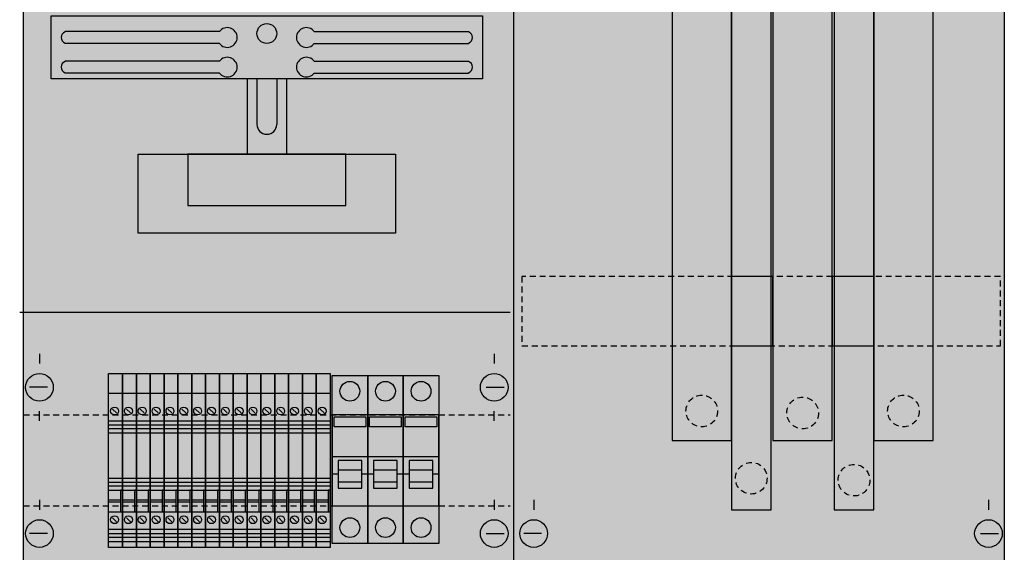
# Model space of a CAD drawing. Extents: x 0 to 50, y 0 to 135.
# Drawn here: x 0 to 50, y 33 to 60 of the extents above; entities that cross this region are included whole.
import ezdxf

# ---------------------------------------------------------------- set-up
doc = ezdxf.new("R2010")
doc.units = 0
for name, pattern in [('L000000000000000000', [0]), ('L000000020000FFFFFF', [0]), ('L014100020032000000', [0.5, 0.3, -0.2]), ('L014100020032FFFFFF', [0.5, 0.3, -0.2])]:
    doc.linetypes.add(name, pattern=pattern)
doc.layers.get('0').update_dxf_attribs({"linetype": 'CONTINUOUS'})
for name, color, linetype in [('1', 7, 'CONTINUOUS'), ('2', 7, 'CONTINUOUS'), ('38', 7, 'CONTINUOUS'), ('58', 7, 'CONTINUOUS')]:
    doc.layers.add(name, color=color, linetype=linetype)

# ---------------------------------------------------------------- blocks, each defined once
blk = doc.blocks.new('ka4210ml')
at = {"layer": '1', "color": 7, "linetype": 'CONTINUOUS'}
for p, q in [((25, 0.2), (25, 134.8)), ((10.1, 59.2), (2.3, 59.2)), ((14.9, 59.2), (22.7, 59.2)), ((10.1, 58.6), (2.3, 58.6)), ((14.9, 58.6), (22.7, 58.6)), ((10.1, 57.7), (2.3, 57.7)), ((14.9, 57.7), (22.7, 57.7)), ((10.1, 57.1), (2.3, 57.1)), ((14.9, 57.1), (22.7, 57.1)), ((1, 42.9), (1, 42.4)), ((24, 42.9), (24, 42.4)), ((1.4, 41.2), (0.5, 41.2)), ((23.6, 41.2), (24.5, 41.2)), ((1, 39.5), (1, 40)), ((24, 39.5), (24, 40)), ((1, 35.5), (1, 35)), ((24, 35.5), (24, 35)), ((26, 35.5), (26, 35)), ((49, 35.5), (49, 35)), ((1.4, 33.8), (0.5, 33.8)), ((23.6, 33.8), (24.5, 33.8)), ((26.4, 33.8), (25.5, 33.8)), ((48.6, 33.8), (49.5, 33.8))]:
    blk.add_line(p, q, dxfattribs=at)
for points in [[(0.2, 0.2), (0.2, 134.8), (49.8, 134.8), (49.8, 0.2)], [(23.4, 60), (23.4, 56.8), (1.6, 56.8), (1.6, 60)], [(19, 53), (19, 49), (6, 49), (6, 53)], [(16.5, 50.4), (16.5, 53), (8.5, 53), (8.5, 50.4)]]:
    blk.add_lwpolyline(points, close=True, dxfattribs=at)
for points in [[(11.5, 56.8), (11.5, 53)], [(12, 56.8), (12, 54.5)], [(13, 56.8), (13, 54.5)], [(13.5, 56.8), (13.5, 53)], [(0, 45), (24.8, 45)]]:
    blk.add_lwpolyline(points, dxfattribs=at)
at = {"layer": '1', "color": 7, "linetype": 'L014100020032000000'}
blk.add_lwpolyline([(49.6, 43.3), (49.6, 46.8), (25.4, 46.8), (25.4, 43.3)], close=True, dxfattribs=at)
for points in [[(0.2, 39.8), (24.8, 39.8)], [(0.2, 35.2), (24.8, 35.2)]]:
    blk.add_lwpolyline(points, dxfattribs=at)
at = {"layer": '1', "color": 7, "linetype": 'CONTINUOUS'}
for centre, radius in [((12.5, 59.1), 0.5), ((1, 41.2), 0.7), ((24, 41.2), 0.7), ((1, 33.8), 0.7), ((24, 33.8), 0.7), ((26, 33.8), 0.7), ((49, 33.8), 0.7)]:
    blk.add_circle(centre, radius, dxfattribs=at)
for centre, radius, start, end in [((10.5, 58.9), 0.5, 216.8699, 143.1301), ((14.5, 58.9), 0.5, 36.8699, -36.8699), ((2.4, 58.9), 0.3, 108.4349, -108.4349), ((22.6, 58.9), 0.3, -71.5651, 71.5651), ((10.5, 57.4), 0.5, 216.8699, 143.1301), ((14.5, 57.4), 0.5, 36.8699, -36.8699), ((2.4, 57.4), 0.3, 108.4349, -108.4349), ((22.6, 57.4), 0.3, -71.5651, 71.5651), ((12.5, 54.5), 0.5, 180, 0)]:
    blk.add_arc(centre, radius, start, end, dxfattribs=at)
at = {"layer": '1', "color": 255, "linetype": 'CONTINUOUS'}
blk.add_solid([(0.2, 0.2), (0.2, 134.8), (49.8, 0.2), (49.8, 134.8)], dxfattribs=at)
at = {"layer": '1', "color": 255, "linetype": 'L014100020032000000'}
blk.add_solid([(49.6, 43.3), (49.6, 46.8), (25.4, 43.3), (25.4, 46.8)], dxfattribs=at)
at = {"layer": '2', "color": 7, "linetype": 'L000000000000000000'}
for p, q in [((15.8, 37.7), (17.6, 37.7)), ((17.6, 37.7), (19.4, 37.7)), ((19.4, 37.7), (21.2, 37.7)), ((17.3, 37), (16.1, 37)), ((19.1, 37), (17.9, 37)), ((20.9, 37), (19.7, 37)), ((16.1, 36.8), (15.8, 36.8)), ((17.6, 36.8), (17.3, 36.8)), ((17.9, 36.8), (17.6, 36.8)), ((19.4, 36.8), (19.1, 36.8)), ((19.7, 36.8), (19.4, 36.8)), ((21.2, 36.8), (20.9, 36.8))]:
    blk.add_line(p, q, dxfattribs=at)
at = {"layer": '2', "color": 255, "linetype": 'L000000020000FFFFFF'}
for points in [[(38.1, 43.3), (38.1, 46.8), (36, 46.8), (36, 43.3)], [(43.2, 43.3), (43.2, 46.8), (41.1, 46.8), (41.1, 43.3)]]:
    blk.add_lwpolyline(points, close=True, dxfattribs=at)
at = {"layer": '2', "color": 7, "linetype": 'CONTINUOUS'}
for points in [[(5.2, 41.9), (5.2, 33.1), (4.5, 33.1), (4.5, 41.9)], [(5.9, 41.9), (5.9, 33.1), (5.2, 33.1), (5.2, 41.9)], [(6.6, 41.9), (6.6, 33.1), (5.9, 33.1), (5.9, 41.9)], [(7.3, 41.9), (7.3, 33.1), (6.6, 33.1), (6.6, 41.9)], [(8, 41.9), (8, 33.1), (7.3, 33.1), (7.3, 41.9)], [(8.7, 41.9), (8.7, 33.1), (8, 33.1), (8, 41.9)], [(9.4, 41.9), (9.4, 33.1), (8.7, 33.1), (8.7, 41.9)], [(10.1, 41.9), (10.1, 33.1), (9.4, 33.1), (9.4, 41.9)], [(10.8, 41.9), (10.8, 33.1), (10.1, 33.1), (10.1, 41.9)], [(11.5, 41.9), (11.5, 33.1), (10.8, 33.1), (10.8, 41.9)], [(12.2, 41.9), (12.2, 33.1), (11.5, 33.1), (11.5, 41.9)], [(12.9, 41.9), (12.9, 33.1), (12.2, 33.1), (12.2, 41.9)], [(13.6, 41.9), (13.6, 33.1), (12.9, 33.1), (12.9, 41.9)], [(14.3, 41.9), (14.3, 33.1), (13.6, 33.1), (13.6, 41.9)], [(15, 41.9), (15, 33.1), (14.3, 33.1), (14.3, 41.9)], [(15.7, 41.9), (15.7, 33.1), (15, 33.1), (15, 41.9)], [(17.6, 35.2), (17.6, 39.8), (15.8, 39.8), (15.8, 35.2)], [(15.9, 39.2), (15.9, 39.7), (17.5, 39.7), (17.5, 39.2)], [(19.4, 35.2), (19.4, 39.8), (17.6, 39.8), (17.6, 35.2)], [(17.7, 39.2), (17.7, 39.7), (19.3, 39.7), (19.3, 39.2)], [(21.2, 35.2), (21.2, 39.8), (19.4, 39.8), (19.4, 35.2)], [(19.5, 39.2), (19.5, 39.7), (21.1, 39.7), (21.1, 39.2)], [(5.1, 36), (5.1, 34.9), (5.2, 34.9), (5.2, 36)], [(5.8, 36), (5.8, 34.9), (5.9, 34.9), (5.9, 36)], [(6.5, 36), (6.5, 34.9), (6.6, 34.9), (6.6, 36)], [(7.2, 36), (7.2, 34.9), (7.3, 34.9), (7.3, 36)], [(7.9, 36), (7.9, 34.9), (8, 34.9), (8, 36)], [(8.6, 36), (8.6, 34.9), (8.7, 34.9), (8.7, 36)], [(9.3, 36), (9.3, 34.9), (9.4, 34.9), (9.4, 36)], [(10, 36), (10, 34.9), (10.1, 34.9), (10.1, 36)], [(10.7, 36), (10.7, 34.9), (10.8, 34.9), (10.8, 36)], [(11.4, 36), (11.4, 34.9), (11.5, 34.9), (11.5, 36)], [(12.1, 36), (12.1, 34.9), (12.2, 34.9), (12.2, 36)], [(12.8, 36), (12.8, 34.9), (12.9, 34.9), (12.9, 36)], [(13.5, 36), (13.5, 34.9), (13.6, 34.9), (13.6, 36)], [(14.2, 36), (14.2, 34.9), (14.3, 34.9), (14.3, 36)], [(14.9, 36), (14.9, 34.9), (15, 34.9), (15, 36)], [(15.6, 36), (15.6, 34.9), (15.7, 34.9), (15.7, 36)]]:
    blk.add_lwpolyline(points, close=True, dxfattribs=at)
for points in [[(4.5, 40.9), (5.2, 40.9)], [(5.2, 40.9), (5.9, 40.9)], [(5.9, 40.9), (6.6, 40.9)], [(6.6, 40.9), (7.3, 40.9)], [(7.3, 40.9), (8, 40.9)], [(8, 40.9), (8.7, 40.9)], [(8.7, 40.9), (9.4, 40.9)], [(9.4, 40.9), (10.1, 40.9)], [(10.1, 40.9), (10.8, 40.9)], [(10.8, 40.9), (11.5, 40.9)], [(11.5, 40.9), (12.2, 40.9)], [(12.2, 40.9), (12.9, 40.9)], [(12.9, 40.9), (13.6, 40.9)], [(13.6, 40.9), (14.3, 40.9)], [(14.3, 40.9), (15, 40.9)], [(15, 40.9), (15.7, 40.9)], [(4.7, 40.1), (4.9, 39.9)], [(5.4, 40.1), (5.6, 39.9)], [(6.1, 40.1), (6.3, 39.9)], [(6.8, 40.1), (7, 39.9)], [(7.5, 40.1), (7.7, 39.9)], [(8.2, 40.1), (8.4, 39.9)], [(8.9, 40.1), (9.1, 39.9)], [(9.6, 40.1), (9.8, 39.9)], [(10.3, 40.1), (10.5, 39.9)], [(11, 40.1), (11.2, 39.9)], [(11.7, 40.1), (11.9, 39.9)], [(12.4, 40.1), (12.6, 39.9)], [(13.1, 40.1), (13.3, 39.9)], [(13.8, 40.1), (14, 39.9)], [(14.5, 40.1), (14.7, 39.9)], [(15.2, 40.1), (15.4, 39.9)], [(4.5, 39.5), (5.2, 39.5)], [(5.2, 39.5), (5.9, 39.5)], [(5.9, 39.5), (6.6, 39.5)], [(6.6, 39.5), (7.3, 39.5)], [(7.3, 39.5), (8, 39.5)], [(8, 39.5), (8.7, 39.5)], [(8.7, 39.5), (9.4, 39.5)], [(9.4, 39.5), (10.1, 39.5)], [(10.1, 39.5), (10.8, 39.5)], [(10.8, 39.5), (11.5, 39.5)], [(11.5, 39.5), (12.2, 39.5)], [(12.2, 39.5), (12.9, 39.5)], [(12.9, 39.5), (13.6, 39.5)], [(13.6, 39.5), (14.3, 39.5)], [(14.3, 39.5), (15, 39.5)], [(15, 39.5), (15.7, 39.5)], [(4.5, 39.3), (5.2, 39.3)], [(5.2, 39.1), (4.5, 39.1)], [(4.5, 38.9), (5.2, 38.9)], [(5.2, 39.3), (5.9, 39.3)], [(5.9, 39.1), (5.2, 39.1)], [(5.2, 38.9), (5.9, 38.9)], [(5.9, 39.3), (6.6, 39.3)], [(6.6, 39.1), (5.9, 39.1)], [(5.9, 38.9), (6.6, 38.9)], [(6.6, 39.3), (7.3, 39.3)], [(7.3, 39.1), (6.6, 39.1)], [(6.6, 38.9), (7.3, 38.9)], [(7.3, 39.3), (8, 39.3)], [(8, 39.1), (7.3, 39.1)], [(7.3, 38.9), (8, 38.9)], [(8, 39.3), (8.7, 39.3)], [(8.7, 39.1), (8, 39.1)], [(8, 38.9), (8.7, 38.9)], [(8.7, 39.3), (9.4, 39.3)], [(9.4, 39.1), (8.7, 39.1)], [(8.7, 38.9), (9.4, 38.9)], [(9.4, 39.3), (10.1, 39.3)], [(10.1, 39.1), (9.4, 39.1)], [(9.4, 38.9), (10.1, 38.9)], [(10.1, 39.3), (10.8, 39.3)], [(10.8, 39.1), (10.1, 39.1)], [(10.1, 38.9), (10.8, 38.9)], [(10.8, 39.3), (11.5, 39.3)], [(11.5, 39.1), (10.8, 39.1)], [(10.8, 38.9), (11.5, 38.9)], [(11.5, 39.3), (12.2, 39.3)], [(12.2, 39.1), (11.5, 39.1)], [(11.5, 38.9), (12.2, 38.9)], [(12.2, 39.3), (12.9, 39.3)], [(12.9, 39.1), (12.2, 39.1)], [(12.2, 38.9), (12.9, 38.9)], [(12.9, 39.3), (13.6, 39.3)], [(13.6, 39.1), (12.9, 39.1)], [(12.9, 38.9), (13.6, 38.9)], [(13.6, 39.3), (14.3, 39.3)], [(14.3, 39.1), (13.6, 39.1)], [(13.6, 38.9), (14.3, 38.9)], [(14.3, 39.3), (15, 39.3)], [(15, 39.1), (14.3, 39.1)], [(14.3, 38.9), (15, 38.9)], [(15, 39.3), (15.7, 39.3)], [(15.7, 39.1), (15, 39.1)], [(15, 38.9), (15.7, 38.9)], [(4.5, 36.6), (5.2, 36.6)], [(4.5, 36.4), (5.2, 36.4)], [(5.2, 36.6), (5.9, 36.6)], [(5.2, 36.4), (5.9, 36.4)], [(5.9, 36.6), (6.6, 36.6)], [(5.9, 36.4), (6.6, 36.4)], [(6.6, 36.6), (7.3, 36.6)], [(6.6, 36.4), (7.3, 36.4)], [(7.3, 36.6), (8, 36.6)], [(7.3, 36.4), (8, 36.4)], [(8, 36.6), (8.7, 36.6)], [(8, 36.4), (8.7, 36.4)], [(8.7, 36.6), (9.4, 36.6)], [(8.7, 36.4), (9.4, 36.4)], [(9.4, 36.6), (10.1, 36.6)], [(9.4, 36.4), (10.1, 36.4)], [(10.1, 36.6), (10.8, 36.6)], [(10.1, 36.4), (10.8, 36.4)], [(10.8, 36.6), (11.5, 36.6)], [(10.8, 36.4), (11.5, 36.4)], [(11.5, 36.6), (12.2, 36.6)], [(11.5, 36.4), (12.2, 36.4)], [(12.2, 36.6), (12.9, 36.6)], [(12.2, 36.4), (12.9, 36.4)], [(12.9, 36.6), (13.6, 36.6)], [(12.9, 36.4), (13.6, 36.4)], [(13.6, 36.6), (14.3, 36.6)], [(13.6, 36.4), (14.3, 36.4)], [(14.3, 36.6), (15, 36.6)], [(14.3, 36.4), (15, 36.4)], [(15, 36.6), (15.7, 36.6)], [(15, 36.4), (15.7, 36.4)], [(5.2, 36.2), (4.5, 36.2)], [(4.5, 36), (5.2, 36)], [(5.9, 36.2), (5.2, 36.2)], [(5.2, 36), (5.9, 36)], [(6.6, 36.2), (5.9, 36.2)], [(5.9, 36), (6.6, 36)], [(7.3, 36.2), (6.6, 36.2)], [(6.6, 36), (7.3, 36)], [(8, 36.2), (7.3, 36.2)], [(7.3, 36), (8, 36)], [(8.7, 36.2), (8, 36.2)], [(8, 36), (8.7, 36)], [(9.4, 36.2), (8.7, 36.2)], [(8.7, 36), (9.4, 36)], [(10.1, 36.2), (9.4, 36.2)], [(9.4, 36), (10.1, 36)], [(10.8, 36.2), (10.1, 36.2)], [(10.1, 36), (10.8, 36)], [(11.5, 36.2), (10.8, 36.2)], [(10.8, 36), (11.5, 36)], [(12.2, 36.2), (11.5, 36.2)], [(11.5, 36), (12.2, 36)], [(12.9, 36.2), (12.2, 36.2)], [(12.2, 36), (12.9, 36)], [(13.6, 36.2), (12.9, 36.2)], [(12.9, 36), (13.6, 36)], [(14.3, 36.2), (13.6, 36.2)], [(13.6, 36), (14.3, 36)], [(15, 36.2), (14.3, 36.2)], [(14.3, 36), (15, 36)], [(15.7, 36.2), (15, 36.2)], [(15, 36), (15.7, 36)], [(4.5, 35.5), (5.1, 35.5)], [(4.5, 35.4), (5.1, 35.4)], [(5.2, 35.5), (5.8, 35.5)], [(5.2, 35.4), (5.8, 35.4)], [(5.9, 35.5), (6.5, 35.5)], [(5.9, 35.4), (6.5, 35.4)], [(6.6, 35.5), (7.2, 35.5)], [(6.6, 35.4), (7.2, 35.4)], [(7.3, 35.5), (7.9, 35.5)], [(7.3, 35.4), (7.9, 35.4)], [(8, 35.5), (8.6, 35.5)], [(8, 35.4), (8.6, 35.4)], [(8.7, 35.5), (9.3, 35.5)], [(8.7, 35.4), (9.3, 35.4)], [(9.4, 35.5), (10, 35.5)], [(9.4, 35.4), (10, 35.4)], [(10.1, 35.5), (10.7, 35.5)], [(10.1, 35.4), (10.7, 35.4)], [(10.8, 35.5), (11.4, 35.5)], [(10.8, 35.4), (11.4, 35.4)], [(11.5, 35.5), (12.1, 35.5)], [(11.5, 35.4), (12.1, 35.4)], [(12.2, 35.5), (12.8, 35.5)], [(12.2, 35.4), (12.8, 35.4)], [(12.9, 35.5), (13.5, 35.5)], [(12.9, 35.4), (13.5, 35.4)], [(13.6, 35.5), (14.2, 35.5)], [(13.6, 35.4), (14.2, 35.4)], [(14.3, 35.5), (14.9, 35.5)], [(14.3, 35.4), (14.9, 35.4)], [(15, 35.5), (15.6, 35.5)], [(15, 35.4), (15.6, 35.4)], [(4.5, 34.9), (5.2, 34.9)], [(5.2, 34.9), (5.9, 34.9)], [(5.9, 34.9), (6.6, 34.9)], [(6.6, 34.9), (7.3, 34.9)], [(7.3, 34.9), (8, 34.9)], [(8, 34.9), (8.7, 34.9)], [(8.7, 34.9), (9.4, 34.9)], [(9.4, 34.9), (10.1, 34.9)], [(10.1, 34.9), (10.8, 34.9)], [(10.8, 34.9), (11.5, 34.9)], [(11.5, 34.9), (12.2, 34.9)], [(12.2, 34.9), (12.9, 34.9)], [(12.9, 34.9), (13.6, 34.9)], [(13.6, 34.9), (14.3, 34.9)], [(14.3, 34.9), (15, 34.9)], [(15, 34.9), (15.7, 34.9)], [(4.7, 34.6), (4.9, 34.4)], [(5.4, 34.6), (5.6, 34.4)], [(6.1, 34.6), (6.3, 34.4)], [(6.8, 34.6), (7, 34.4)], [(7.5, 34.6), (7.7, 34.4)], [(8.2, 34.6), (8.4, 34.4)], [(8.9, 34.6), (9.1, 34.4)], [(9.6, 34.6), (9.8, 34.4)], [(10.3, 34.6), (10.5, 34.4)], [(11, 34.6), (11.2, 34.4)], [(11.7, 34.6), (11.9, 34.4)], [(12.4, 34.6), (12.6, 34.4)], [(13.1, 34.6), (13.3, 34.4)], [(13.8, 34.6), (14, 34.4)], [(14.5, 34.6), (14.7, 34.4)], [(15.2, 34.6), (15.4, 34.4)], [(5.2, 34), (4.5, 34)], [(5.9, 34), (5.2, 34)], [(6.6, 34), (5.9, 34)], [(7.3, 34), (6.6, 34)], [(8, 34), (7.3, 34)], [(8.7, 34), (8, 34)], [(9.4, 34), (8.7, 34)], [(10.1, 34), (9.4, 34)], [(10.8, 34), (10.1, 34)], [(11.5, 34), (10.8, 34)], [(12.2, 34), (11.5, 34)], [(12.9, 34), (12.2, 34)], [(13.6, 34), (12.9, 34)], [(14.3, 34), (13.6, 34)], [(15, 34), (14.3, 34)], [(15.7, 34), (15, 34)], [(4.5, 33.8), (5.2, 33.8)], [(5.2, 33.6), (4.5, 33.6)], [(4.5, 33.4), (5.2, 33.4)], [(5.2, 33.8), (5.9, 33.8)], [(5.9, 33.6), (5.2, 33.6)], [(5.2, 33.4), (5.9, 33.4)], [(5.9, 33.8), (6.6, 33.8)], [(6.6, 33.6), (5.9, 33.6)], [(5.9, 33.4), (6.6, 33.4)], [(6.6, 33.8), (7.3, 33.8)], [(7.3, 33.6), (6.6, 33.6)], [(6.6, 33.4), (7.3, 33.4)], [(7.3, 33.8), (8, 33.8)], [(8, 33.6), (7.3, 33.6)], [(7.3, 33.4), (8, 33.4)], [(8, 33.8), (8.7, 33.8)], [(8.7, 33.6), (8, 33.6)], [(8, 33.4), (8.7, 33.4)], [(8.7, 33.8), (9.4, 33.8)], [(9.4, 33.6), (8.7, 33.6)], [(8.7, 33.4), (9.4, 33.4)], [(9.4, 33.8), (10.1, 33.8)], [(10.1, 33.6), (9.4, 33.6)], [(9.4, 33.4), (10.1, 33.4)], [(10.1, 33.8), (10.8, 33.8)], [(10.8, 33.6), (10.1, 33.6)], [(10.1, 33.4), (10.8, 33.4)], [(10.8, 33.8), (11.5, 33.8)], [(11.5, 33.6), (10.8, 33.6)], [(10.8, 33.4), (11.5, 33.4)], [(11.5, 33.8), (12.2, 33.8)], [(12.2, 33.6), (11.5, 33.6)], [(11.5, 33.4), (12.2, 33.4)], [(12.2, 33.8), (12.9, 33.8)], [(12.9, 33.6), (12.2, 33.6)], [(12.2, 33.4), (12.9, 33.4)], [(12.9, 33.8), (13.6, 33.8)], [(13.6, 33.6), (12.9, 33.6)], [(12.9, 33.4), (13.6, 33.4)], [(13.6, 33.8), (14.3, 33.8)], [(14.3, 33.6), (13.6, 33.6)], [(13.6, 33.4), (14.3, 33.4)], [(14.3, 33.8), (15, 33.8)], [(15, 33.6), (14.3, 33.6)], [(14.3, 33.4), (15, 33.4)], [(15, 33.8), (15.7, 33.8)], [(15.7, 33.6), (15, 33.6)], [(15, 33.4), (15.7, 33.4)]]:
    blk.add_lwpolyline(points, dxfattribs=at)
at = {"layer": '2', "color": 7, "linetype": 'L000000000000000000'}
for points in [[(17.3, 36.1), (17.3, 37.5), (16.1, 37.5), (16.1, 36.1)], [(19.1, 36.1), (19.1, 37.5), (17.9, 37.5), (17.9, 36.1)], [(20.9, 36.1), (20.9, 37.5), (19.7, 37.5), (19.7, 36.1)], [(17.3, 36.1), (17.3, 36.4), (16.1, 36.4), (16.1, 36.1)], [(19.1, 36.1), (19.1, 36.4), (17.9, 36.4), (17.9, 36.1)], [(20.9, 36.1), (20.9, 36.4), (19.7, 36.4), (19.7, 36.1)]]:
    blk.add_lwpolyline(points, close=True, dxfattribs=at)
at = {"layer": '2', "color": 7, "linetype": 'CONTINUOUS'}
for centre in [(4.8, 40), (5.5, 40), (6.2, 40), (6.9, 40), (7.6, 40), (8.3, 40), (9, 40), (9.7, 40), (10.4, 40), (11.1, 40), (11.8, 40), (12.5, 40), (13.2, 40), (13.9, 40), (14.6, 40), (15.3, 40), (4.8, 34.5), (5.5, 34.5), (6.2, 34.5), (6.9, 34.5), (7.6, 34.5), (8.3, 34.5), (9, 34.5), (9.7, 34.5), (10.4, 34.5), (11.1, 34.5), (11.8, 34.5), (12.5, 34.5), (13.2, 34.5), (13.9, 34.5), (14.6, 34.5), (15.3, 34.5)]:
    blk.add_circle(centre, 0.2, dxfattribs=at)
at = {"layer": '2', "color": 255, "linetype": 'L000000020000FFFFFF'}
for points in [[(38.1, 43.3), (38.1, 46.8), (36, 43.3), (36, 46.8)], [(43.2, 43.3), (43.2, 46.8), (41.1, 43.3), (41.1, 46.8)]]:
    blk.add_solid(points, dxfattribs=at)
at = {"layer": '2', "color": 255, "linetype": 'CONTINUOUS'}
for points in [[(5.2, 41.9), (5.2, 33.1), (4.5, 41.9), (4.5, 33.1)], [(5.9, 41.9), (5.9, 33.1), (5.2, 41.9), (5.2, 33.1)], [(6.6, 41.9), (6.6, 33.1), (5.9, 41.9), (5.9, 33.1)], [(7.3, 41.9), (7.3, 33.1), (6.6, 41.9), (6.6, 33.1)], [(8, 41.9), (8, 33.1), (7.3, 41.9), (7.3, 33.1)], [(8.7, 41.9), (8.7, 33.1), (8, 41.9), (8, 33.1)], [(9.4, 41.9), (9.4, 33.1), (8.7, 41.9), (8.7, 33.1)], [(10.1, 41.9), (10.1, 33.1), (9.4, 41.9), (9.4, 33.1)], [(10.8, 41.9), (10.8, 33.1), (10.1, 41.9), (10.1, 33.1)], [(11.5, 41.9), (11.5, 33.1), (10.8, 41.9), (10.8, 33.1)], [(12.2, 41.9), (12.2, 33.1), (11.5, 41.9), (11.5, 33.1)], [(12.9, 41.9), (12.9, 33.1), (12.2, 41.9), (12.2, 33.1)], [(13.6, 41.9), (13.6, 33.1), (12.9, 41.9), (12.9, 33.1)], [(14.3, 41.9), (14.3, 33.1), (13.6, 41.9), (13.6, 33.1)], [(15, 41.9), (15, 33.1), (14.3, 41.9), (14.3, 33.1)], [(15.7, 41.9), (15.7, 33.1), (15, 41.9), (15, 33.1)], [(17.6, 35.2), (17.6, 39.8), (15.8, 35.2), (15.8, 39.8)], [(19.4, 35.2), (19.4, 39.8), (17.6, 35.2), (17.6, 39.8)], [(21.2, 35.2), (21.2, 39.8), (19.4, 35.2), (19.4, 39.8)]]:
    blk.add_solid(points, dxfattribs=at)
at = {"layer": '2', "color": 1, "linetype": 'CONTINUOUS'}
for points in [[(15.9, 39.2), (15.9, 39.7), (17.5, 39.2), (17.5, 39.7)], [(17.7, 39.2), (17.7, 39.7), (19.3, 39.2), (19.3, 39.7)], [(19.5, 39.2), (19.5, 39.7), (21.1, 39.2), (21.1, 39.7)]]:
    blk.add_solid(points, dxfattribs=at)
at = {"layer": '2', "color": 7, "linetype": 'L000000000000000000'}
for points in [[(17.3, 36.1), (17.3, 36.4), (16.1, 36.1), (16.1, 36.4)], [(19.1, 36.1), (19.1, 36.4), (17.9, 36.1), (17.9, 36.4)], [(20.9, 36.1), (20.9, 36.4), (19.7, 36.1), (19.7, 36.4)]]:
    blk.add_solid(points, dxfattribs=at)
at = {"layer": '2', "color": 7, "linetype": 'CONTINUOUS'}
for points in [[(5.1, 36), (5.1, 34.9), (5.2, 36), (5.2, 34.9)], [(5.8, 36), (5.8, 34.9), (5.9, 36), (5.9, 34.9)], [(6.5, 36), (6.5, 34.9), (6.6, 36), (6.6, 34.9)], [(7.2, 36), (7.2, 34.9), (7.3, 36), (7.3, 34.9)], [(7.9, 36), (7.9, 34.9), (8, 36), (8, 34.9)], [(8.6, 36), (8.6, 34.9), (8.7, 36), (8.7, 34.9)], [(9.3, 36), (9.3, 34.9), (9.4, 36), (9.4, 34.9)], [(10, 36), (10, 34.9), (10.1, 36), (10.1, 34.9)], [(10.7, 36), (10.7, 34.9), (10.8, 36), (10.8, 34.9)], [(11.4, 36), (11.4, 34.9), (11.5, 36), (11.5, 34.9)], [(12.1, 36), (12.1, 34.9), (12.2, 36), (12.2, 34.9)], [(12.8, 36), (12.8, 34.9), (12.9, 36), (12.9, 34.9)], [(13.5, 36), (13.5, 34.9), (13.6, 36), (13.6, 34.9)], [(14.2, 36), (14.2, 34.9), (14.3, 36), (14.3, 34.9)], [(14.9, 36), (14.9, 34.9), (15, 36), (15, 34.9)], [(15.6, 36), (15.6, 34.9), (15.7, 36), (15.7, 34.9)]]:
    blk.add_solid(points, dxfattribs=at)
at = {"layer": '38', "color": 7, "linetype": 'CONTINUOUS'}
for points in [[(5.2, 41.9), (5.2, 33.1), (4.5, 33.1), (4.5, 41.9)], [(5.9, 41.9), (5.9, 33.1), (5.2, 33.1), (5.2, 41.9)], [(6.6, 41.9), (6.6, 33.1), (5.9, 33.1), (5.9, 41.9)], [(7.3, 41.9), (7.3, 33.1), (6.6, 33.1), (6.6, 41.9)], [(8, 41.9), (8, 33.1), (7.3, 33.1), (7.3, 41.9)], [(8.7, 41.9), (8.7, 33.1), (8, 33.1), (8, 41.9)], [(9.4, 41.9), (9.4, 33.1), (8.7, 33.1), (8.7, 41.9)], [(10.1, 41.9), (10.1, 33.1), (9.4, 33.1), (9.4, 41.9)], [(10.8, 41.9), (10.8, 33.1), (10.1, 33.1), (10.1, 41.9)], [(11.5, 41.9), (11.5, 33.1), (10.8, 33.1), (10.8, 41.9)], [(12.2, 41.9), (12.2, 33.1), (11.5, 33.1), (11.5, 41.9)], [(12.9, 41.9), (12.9, 33.1), (12.2, 33.1), (12.2, 41.9)], [(13.6, 41.9), (13.6, 33.1), (12.9, 33.1), (12.9, 41.9)], [(14.3, 41.9), (14.3, 33.1), (13.6, 33.1), (13.6, 41.9)], [(15, 41.9), (15, 33.1), (14.3, 33.1), (14.3, 41.9)], [(15.7, 41.9), (15.7, 33.1), (15, 33.1), (15, 41.9)], [(15.8, 33.3), (15.8, 41.8), (17.6, 41.8), (17.6, 33.3)], [(17.6, 33.3), (17.6, 41.8), (19.4, 41.8), (19.4, 33.3)], [(19.4, 33.3), (19.4, 41.8), (21.2, 41.8), (21.2, 33.3)], [(5.1, 36), (5.1, 34.9), (5.2, 34.9), (5.2, 36)], [(5.8, 36), (5.8, 34.9), (5.9, 34.9), (5.9, 36)], [(6.5, 36), (6.5, 34.9), (6.6, 34.9), (6.6, 36)], [(7.2, 36), (7.2, 34.9), (7.3, 34.9), (7.3, 36)], [(7.9, 36), (7.9, 34.9), (8, 34.9), (8, 36)], [(8.6, 36), (8.6, 34.9), (8.7, 34.9), (8.7, 36)], [(9.3, 36), (9.3, 34.9), (9.4, 34.9), (9.4, 36)], [(10, 36), (10, 34.9), (10.1, 34.9), (10.1, 36)], [(10.7, 36), (10.7, 34.9), (10.8, 34.9), (10.8, 36)], [(11.4, 36), (11.4, 34.9), (11.5, 34.9), (11.5, 36)], [(12.1, 36), (12.1, 34.9), (12.2, 34.9), (12.2, 36)], [(12.8, 36), (12.8, 34.9), (12.9, 34.9), (12.9, 36)], [(13.5, 36), (13.5, 34.9), (13.6, 34.9), (13.6, 36)], [(14.2, 36), (14.2, 34.9), (14.3, 34.9), (14.3, 36)], [(14.9, 36), (14.9, 34.9), (15, 34.9), (15, 36)], [(15.6, 36), (15.6, 34.9), (15.7, 34.9), (15.7, 36)]]:
    blk.add_lwpolyline(points, close=True, dxfattribs=at)
for points in [[(4.5, 40.9), (5.2, 40.9)], [(5.2, 40.9), (5.9, 40.9)], [(5.9, 40.9), (6.6, 40.9)], [(6.6, 40.9), (7.3, 40.9)], [(7.3, 40.9), (8, 40.9)], [(8, 40.9), (8.7, 40.9)], [(8.7, 40.9), (9.4, 40.9)], [(9.4, 40.9), (10.1, 40.9)], [(10.1, 40.9), (10.8, 40.9)], [(10.8, 40.9), (11.5, 40.9)], [(11.5, 40.9), (12.2, 40.9)], [(12.2, 40.9), (12.9, 40.9)], [(12.9, 40.9), (13.6, 40.9)], [(13.6, 40.9), (14.3, 40.9)], [(14.3, 40.9), (15, 40.9)], [(15, 40.9), (15.7, 40.9)], [(4.7, 40.1), (4.9, 39.9)], [(5.4, 40.1), (5.6, 39.9)], [(6.1, 40.1), (6.3, 39.9)], [(6.8, 40.1), (7, 39.9)], [(7.5, 40.1), (7.7, 39.9)], [(8.2, 40.1), (8.4, 39.9)], [(8.9, 40.1), (9.1, 39.9)], [(9.6, 40.1), (9.8, 39.9)], [(10.3, 40.1), (10.5, 39.9)], [(11, 40.1), (11.2, 39.9)], [(11.7, 40.1), (11.9, 39.9)], [(12.4, 40.1), (12.6, 39.9)], [(13.1, 40.1), (13.3, 39.9)], [(13.8, 40.1), (14, 39.9)], [(14.5, 40.1), (14.7, 39.9)], [(15.2, 40.1), (15.4, 39.9)], [(4.5, 39.5), (5.2, 39.5)], [(5.2, 39.5), (5.9, 39.5)], [(5.9, 39.5), (6.6, 39.5)], [(6.6, 39.5), (7.3, 39.5)], [(7.3, 39.5), (8, 39.5)], [(8, 39.5), (8.7, 39.5)], [(8.7, 39.5), (9.4, 39.5)], [(9.4, 39.5), (10.1, 39.5)], [(10.1, 39.5), (10.8, 39.5)], [(10.8, 39.5), (11.5, 39.5)], [(11.5, 39.5), (12.2, 39.5)], [(12.2, 39.5), (12.9, 39.5)], [(12.9, 39.5), (13.6, 39.5)], [(13.6, 39.5), (14.3, 39.5)], [(14.3, 39.5), (15, 39.5)], [(15, 39.5), (15.7, 39.5)], [(4.5, 39.3), (5.2, 39.3)], [(5.2, 39.1), (4.5, 39.1)], [(4.5, 38.9), (5.2, 38.9)], [(5.2, 39.3), (5.9, 39.3)], [(5.9, 39.1), (5.2, 39.1)], [(5.2, 38.9), (5.9, 38.9)], [(5.9, 39.3), (6.6, 39.3)], [(6.6, 39.1), (5.9, 39.1)], [(5.9, 38.9), (6.6, 38.9)], [(6.6, 39.3), (7.3, 39.3)], [(7.3, 39.1), (6.6, 39.1)], [(6.6, 38.9), (7.3, 38.9)], [(7.3, 39.3), (8, 39.3)], [(8, 39.1), (7.3, 39.1)], [(7.3, 38.9), (8, 38.9)], [(8, 39.3), (8.7, 39.3)], [(8.7, 39.1), (8, 39.1)], [(8, 38.9), (8.7, 38.9)], [(8.7, 39.3), (9.4, 39.3)], [(9.4, 39.1), (8.7, 39.1)], [(8.7, 38.9), (9.4, 38.9)], [(9.4, 39.3), (10.1, 39.3)], [(10.1, 39.1), (9.4, 39.1)], [(9.4, 38.9), (10.1, 38.9)], [(10.1, 39.3), (10.8, 39.3)], [(10.8, 39.1), (10.1, 39.1)], [(10.1, 38.9), (10.8, 38.9)], [(10.8, 39.3), (11.5, 39.3)], [(11.5, 39.1), (10.8, 39.1)], [(10.8, 38.9), (11.5, 38.9)], [(11.5, 39.3), (12.2, 39.3)], [(12.2, 39.1), (11.5, 39.1)], [(11.5, 38.9), (12.2, 38.9)], [(12.2, 39.3), (12.9, 39.3)], [(12.9, 39.1), (12.2, 39.1)], [(12.2, 38.9), (12.9, 38.9)], [(12.9, 39.3), (13.6, 39.3)], [(13.6, 39.1), (12.9, 39.1)], [(12.9, 38.9), (13.6, 38.9)], [(13.6, 39.3), (14.3, 39.3)], [(14.3, 39.1), (13.6, 39.1)], [(13.6, 38.9), (14.3, 38.9)], [(14.3, 39.3), (15, 39.3)], [(15, 39.1), (14.3, 39.1)], [(14.3, 38.9), (15, 38.9)], [(15, 39.3), (15.7, 39.3)], [(15.7, 39.1), (15, 39.1)], [(15, 38.9), (15.7, 38.9)], [(4.5, 36.6), (5.2, 36.6)], [(4.5, 36.4), (5.2, 36.4)], [(5.2, 36.6), (5.9, 36.6)], [(5.2, 36.4), (5.9, 36.4)], [(5.9, 36.6), (6.6, 36.6)], [(5.9, 36.4), (6.6, 36.4)], [(6.6, 36.6), (7.3, 36.6)], [(6.6, 36.4), (7.3, 36.4)], [(7.3, 36.6), (8, 36.6)], [(7.3, 36.4), (8, 36.4)], [(8, 36.6), (8.7, 36.6)], [(8, 36.4), (8.7, 36.4)], [(8.7, 36.6), (9.4, 36.6)], [(8.7, 36.4), (9.4, 36.4)], [(9.4, 36.6), (10.1, 36.6)], [(9.4, 36.4), (10.1, 36.4)], [(10.1, 36.6), (10.8, 36.6)], [(10.1, 36.4), (10.8, 36.4)], [(10.8, 36.6), (11.5, 36.6)], [(10.8, 36.4), (11.5, 36.4)], [(11.5, 36.6), (12.2, 36.6)], [(11.5, 36.4), (12.2, 36.4)], [(12.2, 36.6), (12.9, 36.6)], [(12.2, 36.4), (12.9, 36.4)], [(12.9, 36.6), (13.6, 36.6)], [(12.9, 36.4), (13.6, 36.4)], [(13.6, 36.6), (14.3, 36.6)], [(13.6, 36.4), (14.3, 36.4)], [(14.3, 36.6), (15, 36.6)], [(14.3, 36.4), (15, 36.4)], [(15, 36.6), (15.7, 36.6)], [(15, 36.4), (15.7, 36.4)], [(5.2, 36.2), (4.5, 36.2)], [(4.5, 36), (5.2, 36)], [(5.9, 36.2), (5.2, 36.2)], [(5.2, 36), (5.9, 36)], [(6.6, 36.2), (5.9, 36.2)], [(5.9, 36), (6.6, 36)], [(7.3, 36.2), (6.6, 36.2)], [(6.6, 36), (7.3, 36)], [(8, 36.2), (7.3, 36.2)], [(7.3, 36), (8, 36)], [(8.7, 36.2), (8, 36.2)], [(8, 36), (8.7, 36)], [(9.4, 36.2), (8.7, 36.2)], [(8.7, 36), (9.4, 36)], [(10.1, 36.2), (9.4, 36.2)], [(9.4, 36), (10.1, 36)], [(10.8, 36.2), (10.1, 36.2)], [(10.1, 36), (10.8, 36)], [(11.5, 36.2), (10.8, 36.2)], [(10.8, 36), (11.5, 36)], [(12.2, 36.2), (11.5, 36.2)], [(11.5, 36), (12.2, 36)], [(12.9, 36.2), (12.2, 36.2)], [(12.2, 36), (12.9, 36)], [(13.6, 36.2), (12.9, 36.2)], [(12.9, 36), (13.6, 36)], [(14.3, 36.2), (13.6, 36.2)], [(13.6, 36), (14.3, 36)], [(15, 36.2), (14.3, 36.2)], [(14.3, 36), (15, 36)], [(15.7, 36.2), (15, 36.2)], [(15, 36), (15.7, 36)], [(4.5, 35.5), (5.1, 35.5)], [(4.5, 35.4), (5.1, 35.4)], [(5.2, 35.5), (5.8, 35.5)], [(5.2, 35.4), (5.8, 35.4)], [(5.9, 35.5), (6.5, 35.5)], [(5.9, 35.4), (6.5, 35.4)], [(6.6, 35.5), (7.2, 35.5)], [(6.6, 35.4), (7.2, 35.4)], [(7.3, 35.5), (7.9, 35.5)], [(7.3, 35.4), (7.9, 35.4)], [(8, 35.5), (8.6, 35.5)], [(8, 35.4), (8.6, 35.4)], [(8.7, 35.5), (9.3, 35.5)], [(8.7, 35.4), (9.3, 35.4)], [(9.4, 35.5), (10, 35.5)], [(9.4, 35.4), (10, 35.4)], [(10.1, 35.5), (10.7, 35.5)], [(10.1, 35.4), (10.7, 35.4)], [(10.8, 35.5), (11.4, 35.5)], [(10.8, 35.4), (11.4, 35.4)], [(11.5, 35.5), (12.1, 35.5)], [(11.5, 35.4), (12.1, 35.4)], [(12.2, 35.5), (12.8, 35.5)], [(12.2, 35.4), (12.8, 35.4)], [(12.9, 35.5), (13.5, 35.5)], [(12.9, 35.4), (13.5, 35.4)], [(13.6, 35.5), (14.2, 35.5)], [(13.6, 35.4), (14.2, 35.4)], [(14.3, 35.5), (14.9, 35.5)], [(14.3, 35.4), (14.9, 35.4)], [(15, 35.5), (15.6, 35.5)], [(15, 35.4), (15.6, 35.4)], [(4.5, 34.9), (5.2, 34.9)], [(5.2, 34.9), (5.9, 34.9)], [(5.9, 34.9), (6.6, 34.9)], [(6.6, 34.9), (7.3, 34.9)], [(7.3, 34.9), (8, 34.9)], [(8, 34.9), (8.7, 34.9)], [(8.7, 34.9), (9.4, 34.9)], [(9.4, 34.9), (10.1, 34.9)], [(10.1, 34.9), (10.8, 34.9)], [(10.8, 34.9), (11.5, 34.9)], [(11.5, 34.9), (12.2, 34.9)], [(12.2, 34.9), (12.9, 34.9)], [(12.9, 34.9), (13.6, 34.9)], [(13.6, 34.9), (14.3, 34.9)], [(14.3, 34.9), (15, 34.9)], [(15, 34.9), (15.7, 34.9)], [(4.7, 34.6), (4.9, 34.4)], [(5.4, 34.6), (5.6, 34.4)], [(6.1, 34.6), (6.3, 34.4)], [(6.8, 34.6), (7, 34.4)], [(7.5, 34.6), (7.7, 34.4)], [(8.2, 34.6), (8.4, 34.4)], [(8.9, 34.6), (9.1, 34.4)], [(9.6, 34.6), (9.8, 34.4)], [(10.3, 34.6), (10.5, 34.4)], [(11, 34.6), (11.2, 34.4)], [(11.7, 34.6), (11.9, 34.4)], [(12.4, 34.6), (12.6, 34.4)], [(13.1, 34.6), (13.3, 34.4)], [(13.8, 34.6), (14, 34.4)], [(14.5, 34.6), (14.7, 34.4)], [(15.2, 34.6), (15.4, 34.4)], [(5.2, 34), (4.5, 34)], [(5.9, 34), (5.2, 34)], [(6.6, 34), (5.9, 34)], [(7.3, 34), (6.6, 34)], [(8, 34), (7.3, 34)], [(8.7, 34), (8, 34)], [(9.4, 34), (8.7, 34)], [(10.1, 34), (9.4, 34)], [(10.8, 34), (10.1, 34)], [(11.5, 34), (10.8, 34)], [(12.2, 34), (11.5, 34)], [(12.9, 34), (12.2, 34)], [(13.6, 34), (12.9, 34)], [(14.3, 34), (13.6, 34)], [(15, 34), (14.3, 34)], [(15.7, 34), (15, 34)], [(4.5, 33.8), (5.2, 33.8)], [(5.2, 33.6), (4.5, 33.6)], [(4.5, 33.4), (5.2, 33.4)], [(5.2, 33.8), (5.9, 33.8)], [(5.9, 33.6), (5.2, 33.6)], [(5.2, 33.4), (5.9, 33.4)], [(5.9, 33.8), (6.6, 33.8)], [(6.6, 33.6), (5.9, 33.6)], [(5.9, 33.4), (6.6, 33.4)], [(6.6, 33.8), (7.3, 33.8)], [(7.3, 33.6), (6.6, 33.6)], [(6.6, 33.4), (7.3, 33.4)], [(7.3, 33.8), (8, 33.8)], [(8, 33.6), (7.3, 33.6)], [(7.3, 33.4), (8, 33.4)], [(8, 33.8), (8.7, 33.8)], [(8.7, 33.6), (8, 33.6)], [(8, 33.4), (8.7, 33.4)], [(8.7, 33.8), (9.4, 33.8)], [(9.4, 33.6), (8.7, 33.6)], [(8.7, 33.4), (9.4, 33.4)], [(9.4, 33.8), (10.1, 33.8)], [(10.1, 33.6), (9.4, 33.6)], [(9.4, 33.4), (10.1, 33.4)], [(10.1, 33.8), (10.8, 33.8)], [(10.8, 33.6), (10.1, 33.6)], [(10.1, 33.4), (10.8, 33.4)], [(10.8, 33.8), (11.5, 33.8)], [(11.5, 33.6), (10.8, 33.6)], [(10.8, 33.4), (11.5, 33.4)], [(11.5, 33.8), (12.2, 33.8)], [(12.2, 33.6), (11.5, 33.6)], [(11.5, 33.4), (12.2, 33.4)], [(12.2, 33.8), (12.9, 33.8)], [(12.9, 33.6), (12.2, 33.6)], [(12.2, 33.4), (12.9, 33.4)], [(12.9, 33.8), (13.6, 33.8)], [(13.6, 33.6), (12.9, 33.6)], [(12.9, 33.4), (13.6, 33.4)], [(13.6, 33.8), (14.3, 33.8)], [(14.3, 33.6), (13.6, 33.6)], [(13.6, 33.4), (14.3, 33.4)], [(14.3, 33.8), (15, 33.8)], [(15, 33.6), (14.3, 33.6)], [(14.3, 33.4), (15, 33.4)], [(15, 33.8), (15.7, 33.8)], [(15.7, 33.6), (15, 33.6)], [(15, 33.4), (15.7, 33.4)]]:
    blk.add_lwpolyline(points, dxfattribs=at)
for centre, radius in [((16.7, 41), 0.5), ((18.5, 41), 0.5), ((20.3, 41), 0.5), ((4.8, 40), 0.2), ((5.5, 40), 0.2), ((6.2, 40), 0.2), ((6.9, 40), 0.2), ((7.6, 40), 0.2), ((8.3, 40), 0.2), ((9, 40), 0.2), ((9.7, 40), 0.2), ((10.4, 40), 0.2), ((11.1, 40), 0.2), ((11.8, 40), 0.2), ((12.5, 40), 0.2), ((13.2, 40), 0.2), ((13.9, 40), 0.2), ((14.6, 40), 0.2), ((15.3, 40), 0.2), ((4.8, 34.5), 0.2), ((5.5, 34.5), 0.2), ((6.2, 34.5), 0.2), ((6.9, 34.5), 0.2), ((7.6, 34.5), 0.2), ((8.3, 34.5), 0.2), ((9, 34.5), 0.2), ((9.7, 34.5), 0.2), ((10.4, 34.5), 0.2), ((11.1, 34.5), 0.2), ((11.8, 34.5), 0.2), ((12.5, 34.5), 0.2), ((13.2, 34.5), 0.2), ((13.9, 34.5), 0.2), ((14.6, 34.5), 0.2), ((15.3, 34.5), 0.2), ((16.7, 34.1), 0.5), ((18.5, 34.1), 0.5), ((20.3, 34.1), 0.5)]:
    blk.add_circle(centre, radius, dxfattribs=at)
at = {"layer": '38', "color": 255, "linetype": 'CONTINUOUS'}
for points in [[(5.2, 41.9), (5.2, 33.1), (4.5, 41.9), (4.5, 33.1)], [(5.9, 41.9), (5.9, 33.1), (5.2, 41.9), (5.2, 33.1)], [(6.6, 41.9), (6.6, 33.1), (5.9, 41.9), (5.9, 33.1)], [(7.3, 41.9), (7.3, 33.1), (6.6, 41.9), (6.6, 33.1)], [(8, 41.9), (8, 33.1), (7.3, 41.9), (7.3, 33.1)], [(8.7, 41.9), (8.7, 33.1), (8, 41.9), (8, 33.1)], [(9.4, 41.9), (9.4, 33.1), (8.7, 41.9), (8.7, 33.1)], [(10.1, 41.9), (10.1, 33.1), (9.4, 41.9), (9.4, 33.1)], [(10.8, 41.9), (10.8, 33.1), (10.1, 41.9), (10.1, 33.1)], [(11.5, 41.9), (11.5, 33.1), (10.8, 41.9), (10.8, 33.1)], [(12.2, 41.9), (12.2, 33.1), (11.5, 41.9), (11.5, 33.1)], [(12.9, 41.9), (12.9, 33.1), (12.2, 41.9), (12.2, 33.1)], [(13.6, 41.9), (13.6, 33.1), (12.9, 41.9), (12.9, 33.1)], [(14.3, 41.9), (14.3, 33.1), (13.6, 41.9), (13.6, 33.1)], [(15, 41.9), (15, 33.1), (14.3, 41.9), (14.3, 33.1)], [(15.7, 41.9), (15.7, 33.1), (15, 41.9), (15, 33.1)], [(15.8, 33.3), (15.8, 41.8), (17.6, 33.3), (17.6, 41.8)], [(17.6, 33.3), (17.6, 41.8), (19.4, 33.3), (19.4, 41.8)], [(19.4, 33.3), (19.4, 41.8), (21.2, 33.3), (21.2, 41.8)]]:
    blk.add_solid(points, dxfattribs=at)
at = {"layer": '38', "color": 7, "linetype": 'CONTINUOUS'}
for points in [[(5.1, 36), (5.1, 34.9), (5.2, 36), (5.2, 34.9)], [(5.8, 36), (5.8, 34.9), (5.9, 36), (5.9, 34.9)], [(6.5, 36), (6.5, 34.9), (6.6, 36), (6.6, 34.9)], [(7.2, 36), (7.2, 34.9), (7.3, 36), (7.3, 34.9)], [(7.9, 36), (7.9, 34.9), (8, 36), (8, 34.9)], [(8.6, 36), (8.6, 34.9), (8.7, 36), (8.7, 34.9)], [(9.3, 36), (9.3, 34.9), (9.4, 36), (9.4, 34.9)], [(10, 36), (10, 34.9), (10.1, 36), (10.1, 34.9)], [(10.7, 36), (10.7, 34.9), (10.8, 36), (10.8, 34.9)], [(11.4, 36), (11.4, 34.9), (11.5, 36), (11.5, 34.9)], [(12.1, 36), (12.1, 34.9), (12.2, 36), (12.2, 34.9)], [(12.8, 36), (12.8, 34.9), (12.9, 36), (12.9, 34.9)], [(13.5, 36), (13.5, 34.9), (13.6, 36), (13.6, 34.9)], [(14.2, 36), (14.2, 34.9), (14.3, 36), (14.3, 34.9)], [(14.9, 36), (14.9, 34.9), (15, 36), (15, 34.9)], [(15.6, 36), (15.6, 34.9), (15.7, 36), (15.7, 34.9)]]:
    blk.add_solid(points, dxfattribs=at)
at = {"layer": '58', "color": 255, "linetype": 'L000000020000FFFFFF'}
for points in [[(38, 35), (38, 87), (36, 87), (36, 35)], [(43.2, 35), (43.2, 87), (41.2, 87), (41.2, 35)], [(36, 38.5), (36, 69.9), (33, 69.9), (33, 38.5)], [(41.1, 38.5), (41.1, 69.9), (38.1, 69.9), (38.1, 38.5)], [(46.2, 38.5), (46.2, 69.9), (43.2, 69.9), (43.2, 38.5)]]:
    blk.add_lwpolyline(points, close=True, dxfattribs=at)
at = {"layer": '58', "color": 255, "linetype": 'L014100020032FFFFFF'}
for centre in [(34.5, 40), (39.6, 39.9), (44.7, 40), (37, 36.6), (42.2, 36.5)]:
    blk.add_circle(centre, 0.8, dxfattribs=at)
at = {"layer": '58', "color": 30, "linetype": 'L000000020000FFFFFF'}
for points in [[(38, 35), (38, 87), (36, 35), (36, 87)], [(43.2, 35), (43.2, 87), (41.2, 35), (41.2, 87)], [(36, 38.5), (36, 69.9), (33, 38.5), (33, 69.9)], [(41.1, 38.5), (41.1, 69.9), (38.1, 38.5), (38.1, 69.9)], [(46.2, 38.5), (46.2, 69.9), (43.2, 38.5), (43.2, 69.9)]]:
    blk.add_solid(points, dxfattribs=at)

msp = doc.modelspace()

# ---------------------------------------------------------------- block references
msp.add_blockref('ka4210ml', (0, 0))

doc.saveas('drawing.dxf')
